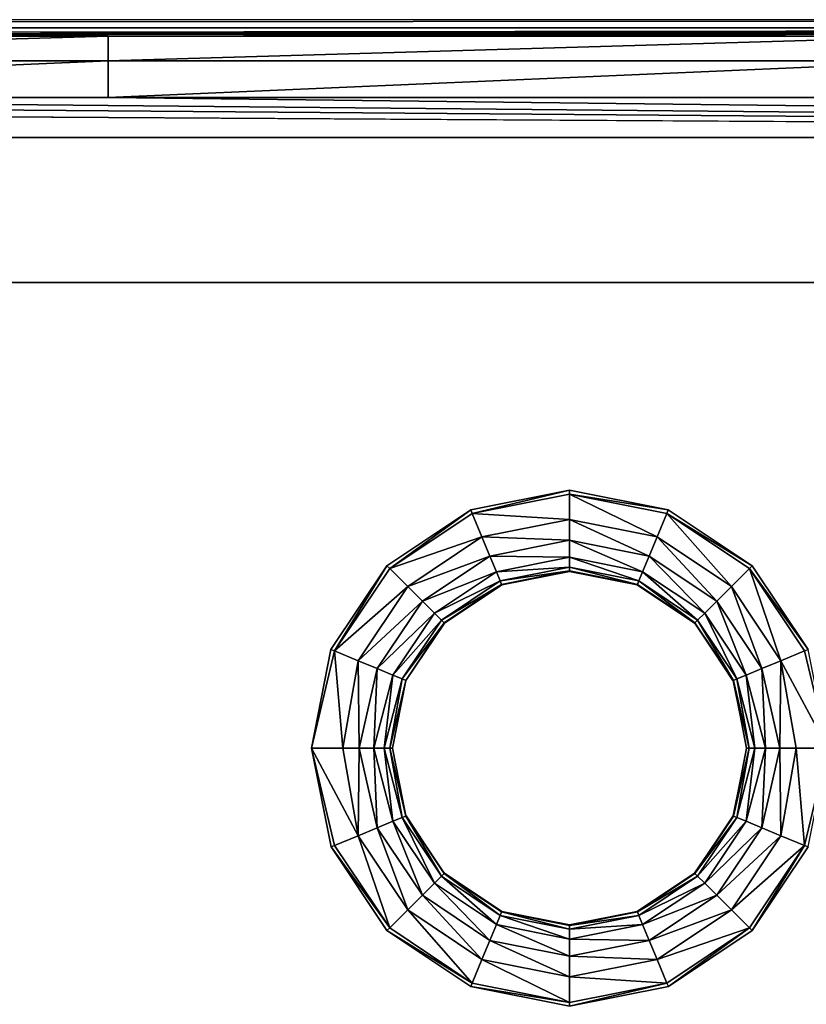
# Model space of a CAD drawing. Units: inches. Extents: x -28.4 to 28.4, y -14.9 to 14.9.
# Drawn here: x 13.6 to 16.8, y 10.3 to 14.4 of the extents above; entities that cross this region are included whole.
import ezdxf

# ---------------------------------------------------------------- set-up
doc = ezdxf.new("R2010")
doc.units = ezdxf.units.IN
doc.header["$MEASUREMENT"] = 0
doc.layers.add('TABLE-SUPPORT', color=6, linetype='Continuous')
doc.layers.add('TABLE-TOP', color=6, linetype='Continuous')

msp = doc.modelspace()

# ---------------------------------------------------------------- linework, layer by layer
at = {"layer": 'TABLE-SUPPORT'}
for points in [[(-27.8937, 14.3676, 27.0898), (-26.9094, 14.3086, 27.0886), (26.9094, 14.3086, 27.0886), (27.8937, 14.3676, 27.0898)], [(26.9094, 13.2846, 27.0886), (26.9094, 14.3086, 27.0886), (-26.9094, 14.3086, 27.0886), (-26.9094, 13.2846, 27.0886)], [(-26.122, 13.2846, 29.0571), (-26.122, 13.2846, 27.0886), (26.122, 13.2846, 27.0886), (26.122, 13.2846, 29.0571)]]:
    msp.add_3dface(points, dxfattribs=at)
at = {"layer": 'TABLE-TOP'}
for points in [[(27.8937, 14.3345, 28.6729), (27.8937, 14.3676, 27.0898), (-27.8937, 14.3345, 28.6729)], [(-27.8937, 14.3345, 28.6729), (27.8937, 14.3676, 27.0898), (-27.8937, 14.3676, 27.0898)], [(0, 14.3, 28.8369), (27.8937, 14.3345, 28.6729), (-27.8937, 14.3345, 28.6729)], [(6.9734, 14.3, 28.8369), (27.8937, 14.3345, 28.6729), (0, 14.3, 28.8369)], [(6.9734, 14.3, 28.8369), (10.4601, 14.3, 28.8369), (27.8937, 14.3345, 28.6729)], [(13.9468, 14.3, 28.8369), (27.8937, 14.3345, 28.6729), (10.4601, 14.3, 28.8369)], [(17.4336, 14.3, 28.8369), (27.8937, 14.3345, 28.6729), (13.9468, 14.3, 28.8369)], [(13.9468, 14.3, 28.8369), (10.4601, 14.3, 28.8369), (10.4601, 14.1986, 28.9869)], [(13.9468, 14.1986, 28.9869), (13.9468, 14.3, 28.8369), (10.4601, 14.1986, 28.9869)], [(17.4336, 14.1986, 28.9869), (17.4336, 14.3, 28.8369), (13.9468, 14.1986, 28.9869)], [(13.9468, 14.1986, 28.9869), (17.4336, 14.3, 28.8369), (13.9468, 14.3, 28.8369)], [(10.4601, 14.0465, 29.0851), (13.9468, 14.0465, 29.0851), (13.9468, 14.1986, 28.9869)], [(10.4601, 14.0465, 29.0851), (13.9468, 14.1986, 28.9869), (10.4601, 14.1986, 28.9869)], [(17.4336, 14.0465, 29.0851), (17.4336, 14.1986, 28.9869), (13.9468, 14.0465, 29.0851)], [(13.9468, 14.1986, 28.9869), (13.9468, 14.0465, 29.0851), (17.4336, 14.1986, 28.9869)], [(-27.8937, 13.8818, 29.1161), (27.8937, 13.8818, 29.1161), (0, 14.0465, 29.0851)], [(0, 14.0465, 29.0851), (27.8937, 13.8818, 29.1161), (6.9734, 14.0465, 29.0851)], [(27.8937, 13.8818, 29.1161), (10.4601, 14.0465, 29.0851), (6.9734, 14.0465, 29.0851)], [(27.8937, 13.8818, 29.1161), (13.9468, 14.0465, 29.0851), (10.4601, 14.0465, 29.0851)], [(17.4336, 14.0465, 29.0851), (13.9468, 14.0465, 29.0851), (27.8937, 13.8818, 29.1161)], [(15.4396, 12.3482, 29.1161), (15.4457, 12.3336, 29.1161), (15.8464, 12.4291, 29.1161)], [(15.8464, 12.4291, 29.1161), (15.4457, 12.3336, 29.1161), (15.8464, 12.4134, 29.1161)], [(15.8464, 12.4134, 29.1161), (15.4457, 12.3336, 29.1161), (15.8464, 12.3082, 29.1069)], [(15.8464, 12.4291, 29.1161), (15.8464, 12.4134, 29.1161), (16.2532, 12.3482, 29.1161)], [(16.2532, 12.3482, 29.1161), (15.8464, 12.4134, 29.1161), (16.2472, 12.3336, 29.1161)], [(16.2472, 12.3336, 29.1161), (15.8464, 12.4134, 29.1161), (16.2069, 12.2365, 29.1069)], [(16.2069, 12.2365, 29.1069), (15.8464, 12.4134, 29.1161), (15.8464, 12.3082, 29.1069)], [(15.0948, 12.1178, 29.1161), (15.1059, 12.1066, 29.1161), (15.4396, 12.3482, 29.1161)], [(15.4396, 12.3482, 29.1161), (15.1059, 12.1066, 29.1161), (15.4457, 12.3336, 29.1161)], [(15.4457, 12.3336, 29.1161), (15.1059, 12.1066, 29.1161), (15.4859, 12.2365, 29.1069)], [(15.8464, 12.3082, 29.1069), (15.4457, 12.3336, 29.1161), (15.4859, 12.2365, 29.1069)], [(16.5126, 12.0323, 29.1069), (16.2472, 12.3336, 29.1161), (16.2069, 12.2365, 29.1069)], [(16.2532, 12.3482, 29.1161), (16.2472, 12.3336, 29.1161), (16.598, 12.1178, 29.1161)], [(16.598, 12.1178, 29.1161), (16.2472, 12.3336, 29.1161), (16.5869, 12.1066, 29.1161)], [(16.5869, 12.1066, 29.1161), (16.2472, 12.3336, 29.1161), (16.5126, 12.0323, 29.1069)], [(15.8464, 12.3082, 29.1069), (15.4859, 12.2365, 29.1069), (15.8464, 12.2231, 29.0764)], [(16.2069, 12.2365, 29.1069), (15.8464, 12.3082, 29.1069), (16.1744, 12.1579, 29.0764)], [(16.1744, 12.1579, 29.0764), (15.8464, 12.3082, 29.1069), (15.8464, 12.2231, 29.0764)], [(15.4859, 12.2365, 29.1069), (15.1059, 12.1066, 29.1161), (15.1803, 12.0323, 29.1069)], [(15.4859, 12.2365, 29.1069), (15.1803, 12.0323, 29.1069), (15.5185, 12.1579, 29.0764)], [(15.8464, 12.2231, 29.0764), (15.4859, 12.2365, 29.1069), (15.5185, 12.1579, 29.0764)], [(15.8464, 12.2231, 29.0764), (15.5185, 12.1579, 29.0764), (15.8464, 12.1529, 29.0161)], [(16.1744, 12.1579, 29.0764), (15.8464, 12.2231, 29.0764), (16.1475, 12.093, 29.0161)], [(16.1475, 12.093, 29.0161), (15.8464, 12.2231, 29.0764), (15.8464, 12.1529, 29.0161)], [(16.4524, 11.9721, 29.0764), (16.2069, 12.2365, 29.1069), (16.1744, 12.1579, 29.0764)], [(16.5126, 12.0323, 29.1069), (16.2069, 12.2365, 29.1069), (16.4524, 11.9721, 29.0764)], [(15.5185, 12.1579, 29.0764), (15.1803, 12.0323, 29.1069), (15.2405, 11.9721, 29.0764)], [(15.5185, 12.1579, 29.0764), (15.2405, 11.9721, 29.0764), (15.5453, 12.093, 29.0161)], [(15.8464, 12.1529, 29.0161), (15.5185, 12.1579, 29.0764), (15.5453, 12.093, 29.0161)], [(15.8464, 12.1529, 29.0161), (15.5453, 12.093, 29.0161), (15.8464, 12.1119, 28.9344)], [(16.1475, 12.093, 29.0161), (15.8464, 12.1529, 29.0161), (16.1318, 12.0551, 28.9344)], [(16.1318, 12.0551, 28.9344), (15.8464, 12.1529, 29.0161), (15.8464, 12.1119, 28.9344)], [(16.4028, 11.9225, 29.0161), (16.1744, 12.1579, 29.0764), (16.1475, 12.093, 29.0161)], [(16.4524, 11.9721, 29.0764), (16.1744, 12.1579, 29.0764), (16.4028, 11.9225, 29.0161)], [(15.0948, 12.1178, 29.1161), (14.8643, 11.7729, 29.1161), (14.8789, 11.7669, 29.1161)], [(14.8789, 11.7669, 29.1161), (15.1059, 12.1066, 29.1161), (15.0948, 12.1178, 29.1161)], [(14.8789, 11.7669, 29.1161), (15.1803, 12.0323, 29.1069), (15.1059, 12.1066, 29.1161)], [(15.5453, 12.093, 29.0161), (15.2405, 11.9721, 29.0764), (15.2901, 11.9225, 29.0161)], [(15.5453, 12.093, 29.0161), (15.2901, 11.9225, 29.0161), (15.5611, 12.0551, 28.9344)], [(15.8464, 12.1119, 28.9344), (15.5453, 12.093, 29.0161), (15.5611, 12.0551, 28.9344)], [(15.8464, 12.1119, 28.9344), (15.5611, 12.0551, 28.9344), (15.8464, 12.0963, 28.8482)], [(15.8464, 12.0963, 28.8482), (15.5611, 12.0551, 28.9344), (15.567, 12.0407, 28.8482)], [(15.8464, 12.0945, 28.7815), (15.8464, 12.0963, 28.8482), (15.567, 12.0407, 28.8482)], [(15.8464, 12.0945, 28.7815), (15.567, 12.0407, 28.8482), (15.5677, 12.039, 28.7815)], [(16.1318, 12.0551, 28.9344), (15.8464, 12.1119, 28.9344), (16.1259, 12.0407, 28.8482)], [(16.1259, 12.0407, 28.8482), (15.8464, 12.1119, 28.9344), (15.8464, 12.0963, 28.8482)], [(16.1252, 12.039, 28.7815), (16.1259, 12.0407, 28.8482), (15.8464, 12.0963, 28.8482)], [(16.1252, 12.039, 28.7815), (15.8464, 12.0963, 28.8482), (15.8464, 12.0945, 28.7815)], [(16.3737, 11.8934, 28.9344), (16.1475, 12.093, 29.0161), (16.1318, 12.0551, 28.9344)], [(16.4028, 11.9225, 29.0161), (16.1475, 12.093, 29.0161), (16.3737, 11.8934, 28.9344)], [(16.5126, 12.0323, 29.1069), (16.7168, 11.7266, 29.1069), (16.5869, 12.1066, 29.1161)], [(16.598, 12.1178, 29.1161), (16.5869, 12.1066, 29.1161), (16.8285, 11.773, 29.1161)], [(16.8285, 11.773, 29.1161), (16.5869, 12.1066, 29.1161), (16.8139, 11.7669, 29.1161)], [(16.7168, 11.7266, 29.1069), (16.8139, 11.7669, 29.1161), (16.5869, 12.1066, 29.1161)], [(15.5611, 12.0551, 28.9344), (15.2901, 11.9225, 29.0161), (15.3191, 11.8934, 28.9344)], [(15.5611, 12.0551, 28.9344), (15.3191, 11.8934, 28.9344), (15.567, 12.0407, 28.8482)], [(16.3627, 11.8824, 28.8482), (16.1318, 12.0551, 28.9344), (16.1259, 12.0407, 28.8482)], [(16.3737, 11.8934, 28.9344), (16.1318, 12.0551, 28.9344), (16.3627, 11.8824, 28.8482)], [(14.9761, 11.7266, 29.1069), (15.1803, 12.0323, 29.1069), (14.8789, 11.7669, 29.1161)], [(14.9761, 11.7266, 29.1069), (15.2405, 11.9721, 29.0764), (15.1803, 12.0323, 29.1069)], [(15.567, 12.0407, 28.8482), (15.3191, 11.8934, 28.9344), (15.3301, 11.8824, 28.8482)], [(15.5677, 12.039, 28.7815), (15.567, 12.0407, 28.8482), (15.3301, 11.8824, 28.8482)], [(15.5677, 12.039, 28.7815), (15.3301, 11.8824, 28.8482), (15.3314, 11.8812, 28.7815)], [(16.3615, 11.8812, 28.7815), (16.1259, 12.0407, 28.8482), (16.1252, 12.039, 28.7815)], [(16.3615, 11.8812, 28.7815), (16.3627, 11.8824, 28.8482), (16.1259, 12.0407, 28.8482)], [(16.4524, 11.9721, 29.0764), (16.6382, 11.6941, 29.0764), (16.5126, 12.0323, 29.1069)], [(16.5126, 12.0323, 29.1069), (16.6382, 11.6941, 29.0764), (16.7168, 11.7266, 29.1069)], [(15.0547, 11.6941, 29.0764), (15.2405, 11.9721, 29.0764), (14.9761, 11.7266, 29.1069)], [(15.0547, 11.6941, 29.0764), (15.2901, 11.9225, 29.0161), (15.2405, 11.9721, 29.0764)], [(16.5733, 11.6672, 29.0161), (16.4524, 11.9721, 29.0764), (16.4028, 11.9225, 29.0161)], [(16.6382, 11.6941, 29.0764), (16.4524, 11.9721, 29.0764), (16.5733, 11.6672, 29.0161)], [(15.1195, 11.6672, 29.0161), (15.2901, 11.9225, 29.0161), (15.0547, 11.6941, 29.0764)], [(15.1195, 11.6672, 29.0161), (15.3191, 11.8934, 28.9344), (15.2901, 11.9225, 29.0161)], [(15.1575, 11.6515, 28.9344), (15.3191, 11.8934, 28.9344), (15.1195, 11.6672, 29.0161)], [(15.1575, 11.6515, 28.9344), (15.3301, 11.8824, 28.8482), (15.3191, 11.8934, 28.9344)], [(16.521, 11.6456, 28.8482), (16.3737, 11.8934, 28.9344), (16.3627, 11.8824, 28.8482)], [(16.5354, 11.6515, 28.9344), (16.4028, 11.9225, 29.0161), (16.3737, 11.8934, 28.9344)], [(16.5354, 11.6515, 28.9344), (16.3737, 11.8934, 28.9344), (16.521, 11.6456, 28.8482)], [(16.5733, 11.6672, 29.0161), (16.4028, 11.9225, 29.0161), (16.5354, 11.6515, 28.9344)], [(15.1719, 11.6456, 28.8482), (15.3301, 11.8824, 28.8482), (15.1575, 11.6515, 28.9344)], [(15.1719, 11.6456, 28.8482), (15.3314, 11.8812, 28.7815), (15.3301, 11.8824, 28.8482)], [(15.1735, 11.6449, 28.7815), (15.3314, 11.8812, 28.7815), (15.1719, 11.6456, 28.8482)], [(16.5193, 11.6449, 28.7815), (16.3627, 11.8824, 28.8482), (16.3615, 11.8812, 28.7815)], [(16.5193, 11.6449, 28.7815), (16.521, 11.6456, 28.8482), (16.3627, 11.8824, 28.8482)], [(14.8643, 11.7729, 29.1161), (14.7834, 11.3661, 29.1161), (14.8789, 11.7669, 29.1161)], [(14.8789, 11.7669, 29.1161), (14.7834, 11.3661, 29.1161), (14.9136, 11.3661, 29.1049)], [(14.8789, 11.7669, 29.1161), (14.9136, 11.3661, 29.1049), (14.9761, 11.7266, 29.1069)], [(16.9094, 11.3661, 29.1161), (16.8139, 11.7669, 29.1161), (16.7168, 11.7266, 29.1069)], [(16.8285, 11.773, 29.1161), (16.8139, 11.7669, 29.1161), (16.9094, 11.3661, 29.1161)], [(14.9761, 11.7266, 29.1069), (14.9136, 11.3661, 29.1049), (14.9809, 11.3661, 29.0809)], [(14.9761, 11.7266, 29.1069), (14.9809, 11.3661, 29.0809), (15.0547, 11.6941, 29.0764)], [(16.712, 11.3661, 29.0809), (16.7168, 11.7266, 29.1069), (16.6382, 11.6941, 29.0764)], [(16.7793, 11.3661, 29.1049), (16.7168, 11.7266, 29.1069), (16.712, 11.3661, 29.0809)], [(16.9094, 11.3661, 29.1161), (16.7168, 11.7266, 29.1069), (16.7793, 11.3661, 29.1049)], [(15.0547, 11.6941, 29.0764), (14.9809, 11.3661, 29.0809), (15.0403, 11.3661, 29.0383)], [(15.0547, 11.6941, 29.0764), (15.0403, 11.3661, 29.0383), (15.1195, 11.6672, 29.0161)], [(16.6526, 11.3661, 29.0383), (16.6382, 11.6941, 29.0764), (16.5733, 11.6672, 29.0161)], [(16.712, 11.3661, 29.0809), (16.6382, 11.6941, 29.0764), (16.6526, 11.3661, 29.0383)], [(15.1195, 11.6672, 29.0161), (15.0403, 11.3661, 29.0383), (15.0829, 11.3661, 28.9789)], [(15.1195, 11.6672, 29.0161), (15.0829, 11.3661, 28.9789), (15.1575, 11.6515, 28.9344)], [(15.1575, 11.6515, 28.9344), (15.0829, 11.3661, 28.9789), (15.1069, 11.3661, 28.9116)], [(15.1575, 11.6515, 28.9344), (15.1069, 11.3661, 28.9116), (15.1719, 11.6456, 28.8482)], [(15.1719, 11.6456, 28.8482), (15.1069, 11.3661, 28.9116), (15.1181, 11.3661, 28.7815)], [(15.1719, 11.6456, 28.8482), (15.1181, 11.3661, 28.7815), (15.1735, 11.6449, 28.7815)], [(16.5748, 11.3661, 28.7815), (16.521, 11.6456, 28.8482), (16.5193, 11.6449, 28.7815)], [(16.586, 11.3661, 28.9116), (16.5354, 11.6515, 28.9344), (16.521, 11.6456, 28.8482)], [(16.586, 11.3661, 28.9116), (16.521, 11.6456, 28.8482), (16.5748, 11.3661, 28.7815)], [(16.61, 11.3661, 28.9789), (16.5733, 11.6672, 29.0161), (16.5354, 11.6515, 28.9344)], [(16.61, 11.3661, 28.9789), (16.5354, 11.6515, 28.9344), (16.586, 11.3661, 28.9116)], [(16.6526, 11.3661, 29.0383), (16.5733, 11.6672, 29.0161), (16.61, 11.3661, 28.9789)], [(14.9761, 11.0056, 29.1069), (14.9136, 11.3661, 29.1049), (14.7834, 11.3661, 29.1161)], [(14.9761, 11.0056, 29.1069), (14.7834, 11.3661, 29.1161), (14.8789, 10.9654, 29.1161)], [(14.8789, 10.9654, 29.1161), (14.7834, 11.3661, 29.1161), (14.8644, 10.9593, 29.1161)], [(14.9761, 11.0056, 29.1069), (14.9809, 11.3661, 29.0809), (14.9136, 11.3661, 29.1049)], [(15.0547, 11.0382, 29.0764), (14.9809, 11.3661, 29.0809), (14.9761, 11.0056, 29.1069)], [(15.0547, 11.0382, 29.0764), (15.0403, 11.3661, 29.0383), (14.9809, 11.3661, 29.0809)], [(15.1195, 11.065, 29.0161), (15.0829, 11.3661, 28.9789), (15.0403, 11.3661, 29.0383)], [(15.1195, 11.065, 29.0161), (15.0403, 11.3661, 29.0383), (15.0547, 11.0382, 29.0764)], [(15.1575, 11.0808, 28.9344), (15.1069, 11.3661, 28.9116), (15.0829, 11.3661, 28.9789)], [(15.1575, 11.0808, 28.9344), (15.0829, 11.3661, 28.9789), (15.1195, 11.065, 29.0161)], [(15.1719, 11.0867, 28.8482), (15.1181, 11.3661, 28.7815), (15.1069, 11.3661, 28.9116)], [(15.1719, 11.0867, 28.8482), (15.1069, 11.3661, 28.9116), (15.1575, 11.0808, 28.9344)], [(15.1735, 11.0874, 28.7815), (15.1181, 11.3661, 28.7815), (15.1719, 11.0867, 28.8482)], [(16.521, 11.0867, 28.8482), (16.5748, 11.3661, 28.7815), (16.5193, 11.0874, 28.7815)], [(16.5354, 11.0808, 28.9344), (16.586, 11.3661, 28.9116), (16.521, 11.0867, 28.8482)], [(16.586, 11.3661, 28.9116), (16.5748, 11.3661, 28.7815), (16.521, 11.0867, 28.8482)], [(16.5733, 11.065, 29.0161), (16.61, 11.3661, 28.9789), (16.5354, 11.0808, 28.9344)], [(16.61, 11.3661, 28.9789), (16.586, 11.3661, 28.9116), (16.5354, 11.0808, 28.9344)], [(16.6382, 11.0382, 29.0764), (16.6526, 11.3661, 29.0383), (16.5733, 11.065, 29.0161)], [(16.6526, 11.3661, 29.0383), (16.61, 11.3661, 28.9789), (16.5733, 11.065, 29.0161)], [(16.7168, 11.0056, 29.1069), (16.712, 11.3661, 29.0809), (16.6382, 11.0382, 29.0764)], [(16.712, 11.3661, 29.0809), (16.6526, 11.3661, 29.0383), (16.6382, 11.0382, 29.0764)], [(16.7793, 11.3661, 29.1049), (16.712, 11.3661, 29.0809), (16.7168, 11.0056, 29.1069)], [(16.8139, 10.9654, 29.1161), (16.7793, 11.3661, 29.1049), (16.7168, 11.0056, 29.1069)], [(16.9094, 11.3661, 29.1161), (16.7793, 11.3661, 29.1049), (16.8139, 10.9654, 29.1161)], [(16.8139, 10.9654, 29.1161), (16.8285, 10.9594, 29.1161), (16.9094, 11.3661, 29.1161)], [(15.2901, 10.8098, 29.0161), (15.1575, 11.0808, 28.9344), (15.1195, 11.065, 29.0161)], [(15.3191, 10.8388, 28.9344), (15.1719, 11.0867, 28.8482), (15.1575, 11.0808, 28.9344)], [(15.3191, 10.8388, 28.9344), (15.1575, 11.0808, 28.9344), (15.2901, 10.8098, 29.0161)], [(15.3301, 10.8498, 28.8482), (15.1735, 11.0874, 28.7815), (15.1719, 11.0867, 28.8482)], [(15.3301, 10.8498, 28.8482), (15.1719, 11.0867, 28.8482), (15.3191, 10.8388, 28.9344)], [(15.3301, 10.8498, 28.8482), (15.3314, 10.8511, 28.7815), (15.1735, 11.0874, 28.7815)], [(16.521, 11.0867, 28.8482), (16.5193, 11.0874, 28.7815), (16.3615, 10.8511, 28.7815)], [(16.3627, 10.8498, 28.8482), (16.521, 11.0867, 28.8482), (16.3615, 10.8511, 28.7815)], [(16.5354, 11.0808, 28.9344), (16.521, 11.0867, 28.8482), (16.3627, 10.8498, 28.8482)], [(16.3737, 10.8388, 28.9344), (16.5354, 11.0808, 28.9344), (16.3627, 10.8498, 28.8482)], [(16.5733, 11.065, 29.0161), (16.5354, 11.0808, 28.9344), (16.3737, 10.8388, 28.9344)], [(15.1803, 10.7, 29.1069), (15.0547, 11.0382, 29.0764), (14.9761, 11.0056, 29.1069)], [(15.2405, 10.7602, 29.0764), (15.1195, 11.065, 29.0161), (15.0547, 11.0382, 29.0764)], [(15.2405, 10.7602, 29.0764), (15.0547, 11.0382, 29.0764), (15.1803, 10.7, 29.1069)], [(15.2901, 10.8098, 29.0161), (15.1195, 11.065, 29.0161), (15.2405, 10.7602, 29.0764)], [(16.4028, 10.8098, 29.0161), (16.5733, 11.065, 29.0161), (16.3737, 10.8388, 28.9344)], [(16.6382, 11.0382, 29.0764), (16.5733, 11.065, 29.0161), (16.4028, 10.8098, 29.0161)], [(16.4524, 10.7602, 29.0764), (16.6382, 11.0382, 29.0764), (16.4028, 10.8098, 29.0161)], [(16.7168, 11.0056, 29.1069), (16.6382, 11.0382, 29.0764), (16.4524, 10.7602, 29.0764)], [(15.1059, 10.6256, 29.1161), (14.9761, 11.0056, 29.1069), (14.8789, 10.9654, 29.1161)], [(15.1803, 10.7, 29.1069), (14.9761, 11.0056, 29.1069), (15.1059, 10.6256, 29.1161)], [(16.5126, 10.7, 29.1069), (16.7168, 11.0056, 29.1069), (16.4524, 10.7602, 29.0764)], [(16.8139, 10.9654, 29.1161), (16.7168, 11.0056, 29.1069), (16.5126, 10.7, 29.1069)], [(14.8789, 10.9654, 29.1161), (14.8644, 10.9593, 29.1161), (15.1059, 10.6256, 29.1161)], [(15.1059, 10.6256, 29.1161), (14.8644, 10.9593, 29.1161), (15.0948, 10.6145, 29.1161)], [(16.5126, 10.7, 29.1069), (16.5869, 10.6256, 29.1161), (16.8139, 10.9654, 29.1161)], [(16.5869, 10.6256, 29.1161), (16.5981, 10.6145, 29.1161), (16.8139, 10.9654, 29.1161)], [(16.8139, 10.9654, 29.1161), (16.5981, 10.6145, 29.1161), (16.8285, 10.9594, 29.1161)], [(15.5453, 10.6392, 29.0161), (15.3191, 10.8388, 28.9344), (15.2901, 10.8098, 29.0161)], [(15.3301, 10.8498, 28.8482), (15.3191, 10.8388, 28.9344), (15.5611, 10.6772, 28.9344)], [(15.5611, 10.6772, 28.9344), (15.3191, 10.8388, 28.9344), (15.5453, 10.6392, 29.0161)], [(15.3301, 10.8498, 28.8482), (15.567, 10.6916, 28.8482), (15.3314, 10.8511, 28.7815)], [(15.5611, 10.6772, 28.9344), (15.567, 10.6916, 28.8482), (15.3301, 10.8498, 28.8482)], [(15.567, 10.6916, 28.8482), (15.5677, 10.6932, 28.7815), (15.3314, 10.8511, 28.7815)], [(16.3627, 10.8498, 28.8482), (16.3615, 10.8511, 28.7815), (16.1252, 10.6932, 28.7815)], [(16.1259, 10.6916, 28.8482), (16.3627, 10.8498, 28.8482), (16.1252, 10.6932, 28.7815)], [(16.3737, 10.8388, 28.9344), (16.3627, 10.8498, 28.8482), (16.1259, 10.6916, 28.8482)], [(16.1318, 10.6772, 28.9344), (16.3737, 10.8388, 28.9344), (16.1259, 10.6916, 28.8482)], [(16.4028, 10.8098, 29.0161), (16.3737, 10.8388, 28.9344), (16.1318, 10.6772, 28.9344)], [(15.5185, 10.5744, 29.0764), (15.2901, 10.8098, 29.0161), (15.2405, 10.7602, 29.0764)], [(15.5453, 10.6392, 29.0161), (15.2901, 10.8098, 29.0161), (15.5185, 10.5744, 29.0764)], [(16.1475, 10.6392, 29.0161), (16.4028, 10.8098, 29.0161), (16.1318, 10.6772, 28.9344)], [(16.4524, 10.7602, 29.0764), (16.4028, 10.8098, 29.0161), (16.1475, 10.6392, 29.0161)], [(15.4859, 10.4958, 29.1069), (15.2405, 10.7602, 29.0764), (15.1803, 10.7, 29.1069)], [(15.5185, 10.5744, 29.0764), (15.2405, 10.7602, 29.0764), (15.4859, 10.4958, 29.1069)], [(16.1744, 10.5744, 29.0764), (16.4524, 10.7602, 29.0764), (16.1475, 10.6392, 29.0161)], [(16.5126, 10.7, 29.1069), (16.4524, 10.7602, 29.0764), (16.1744, 10.5744, 29.0764)], [(15.4457, 10.3986, 29.1161), (15.1803, 10.7, 29.1069), (15.1059, 10.6256, 29.1161)], [(15.4859, 10.4958, 29.1069), (15.1803, 10.7, 29.1069), (15.4457, 10.3986, 29.1161)], [(15.5611, 10.6772, 28.9344), (15.5453, 10.6392, 29.0161), (15.8464, 10.5793, 29.0161)], [(15.5611, 10.6772, 28.9344), (15.8464, 10.6204, 28.9344), (15.567, 10.6916, 28.8482)], [(15.8464, 10.5793, 29.0161), (15.8464, 10.6204, 28.9344), (15.5611, 10.6772, 28.9344)], [(15.567, 10.6916, 28.8482), (15.8464, 10.636, 28.8482), (15.5677, 10.6932, 28.7815)], [(15.8464, 10.6204, 28.9344), (15.8464, 10.636, 28.8482), (15.567, 10.6916, 28.8482)], [(15.8464, 10.636, 28.8482), (15.8464, 10.6378, 28.7815), (15.5677, 10.6932, 28.7815)], [(16.1259, 10.6916, 28.8482), (16.1252, 10.6932, 28.7815), (15.8464, 10.6378, 28.7815)], [(16.1318, 10.6772, 28.9344), (16.1259, 10.6916, 28.8482), (15.8464, 10.636, 28.8482)], [(15.8464, 10.636, 28.8482), (16.1259, 10.6916, 28.8482), (15.8464, 10.6378, 28.7815)], [(16.1475, 10.6392, 29.0161), (16.1318, 10.6772, 28.9344), (15.8464, 10.6204, 28.9344)], [(15.8464, 10.6204, 28.9344), (16.1318, 10.6772, 28.9344), (15.8464, 10.636, 28.8482)], [(16.1744, 10.5744, 29.0764), (16.2069, 10.4958, 29.1069), (16.5126, 10.7, 29.1069)], [(16.5126, 10.7, 29.1069), (16.2069, 10.4958, 29.1069), (16.5869, 10.6256, 29.1161)], [(15.5453, 10.6392, 29.0161), (15.5185, 10.5744, 29.0764), (15.8464, 10.5092, 29.0764)], [(15.8464, 10.5793, 29.0161), (15.5453, 10.6392, 29.0161), (15.8464, 10.5092, 29.0764)], [(16.1744, 10.5744, 29.0764), (16.1475, 10.6392, 29.0161), (15.8464, 10.5793, 29.0161)], [(15.8464, 10.5793, 29.0161), (16.1475, 10.6392, 29.0161), (15.8464, 10.6204, 28.9344)], [(15.1059, 10.6256, 29.1161), (15.0948, 10.6145, 29.1161), (15.4457, 10.3986, 29.1161)], [(15.4457, 10.3986, 29.1161), (15.0948, 10.6145, 29.1161), (15.4397, 10.384, 29.1161)], [(16.2069, 10.4958, 29.1069), (16.2472, 10.3986, 29.1161), (16.5869, 10.6256, 29.1161)], [(16.2472, 10.3986, 29.1161), (16.2533, 10.3841, 29.1161), (16.5869, 10.6256, 29.1161)], [(16.5869, 10.6256, 29.1161), (16.2533, 10.3841, 29.1161), (16.5981, 10.6145, 29.1161)], [(15.8464, 10.4241, 29.1069), (15.5185, 10.5744, 29.0764), (15.4859, 10.4958, 29.1069)], [(15.8464, 10.5092, 29.0764), (15.5185, 10.5744, 29.0764), (15.8464, 10.4241, 29.1069)], [(15.8464, 10.5793, 29.0161), (15.8464, 10.5092, 29.0764), (16.1744, 10.5744, 29.0764)], [(16.1744, 10.5744, 29.0764), (15.8464, 10.5092, 29.0764), (16.2069, 10.4958, 29.1069)], [(15.8464, 10.5092, 29.0764), (15.8464, 10.4241, 29.1069), (16.2069, 10.4958, 29.1069)], [(15.4457, 10.3986, 29.1161), (15.8464, 10.3189, 29.1161), (15.4859, 10.4958, 29.1069)], [(15.4859, 10.4958, 29.1069), (15.8464, 10.3189, 29.1161), (15.8464, 10.4241, 29.1069)], [(16.2069, 10.4958, 29.1069), (15.8464, 10.4241, 29.1069), (16.2472, 10.3986, 29.1161)], [(15.4457, 10.3986, 29.1161), (15.4397, 10.384, 29.1161), (15.8464, 10.3189, 29.1161)], [(15.8464, 10.3189, 29.1161), (16.2472, 10.3986, 29.1161), (15.8464, 10.4241, 29.1069)], [(15.8464, 10.3189, 29.1161), (15.8465, 10.3031, 29.1161), (16.2472, 10.3986, 29.1161)], [(16.2472, 10.3986, 29.1161), (15.8465, 10.3031, 29.1161), (16.2533, 10.3841, 29.1161)], [(15.8464, 10.3189, 29.1161), (15.4397, 10.384, 29.1161), (15.8465, 10.3031, 29.1161)]]:
    msp.add_3dface(points, dxfattribs=at)
for points, invisible_edges in [([(-27.8937, 13.8818, 29.1161), (2.2637, 12.4291, 29.1161), (27.8937, 13.8818, 29.1161)], 3), ([(27.8937, 13.8818, 29.1161), (2.2637, 12.4291, 29.1161), (6.7914, 12.4291, 29.1161)], 11), ([(27.8937, 13.8818, 29.1161), (6.7914, 12.4291, 29.1161), (11.3188, 12.4291, 29.1161)], 11), ([(27.8937, 13.8818, 29.1161), (11.3188, 12.4291, 29.1161), (15.8464, 12.4291, 29.1161)], 11), ([(15.8464, 12.4291, 29.1161), (20.3739, 12.4291, 29.1161), (27.8937, 13.8818, 29.1161)], 11), ([(26.122, 13.2846, 29.0571), (11.3188, 12.4291, 29.0571), (0, 13.2846, 29.0571)], 15), ([(15.8464, 12.4291, 29.0571), (11.3188, 12.4291, 29.0571), (26.122, 13.2846, 29.0571)], 15), ([(20.3739, 12.4291, 29.0571), (15.8464, 12.4291, 29.0571), (26.122, 13.2846, 29.0571)], 15), ([(15.8464, 12.4291, 29.1161), (11.3188, 12.4291, 29.1161), (11.7256, 12.3482, 29.1161)], 9), ([(15.8464, 12.4291, 29.0571), (11.7256, 12.3482, 29.0571), (11.3188, 12.4291, 29.0571)], 9), ([(15.8464, 12.4291, 29.1161), (11.7256, 12.3482, 29.1161), (15.4396, 12.3482, 29.1161)], 3), ([(15.4396, 12.3482, 29.0571), (11.7256, 12.3482, 29.0571), (15.8464, 12.4291, 29.0571)], 3), ([(16.2532, 12.3482, 29.1161), (20.3739, 12.4291, 29.1161), (15.8464, 12.4291, 29.1161)], 3), ([(20.3739, 12.4291, 29.0571), (16.2532, 12.3482, 29.0571), (15.8464, 12.4291, 29.0571)], 9), ([(16.2532, 12.3482, 29.1161), (19.9671, 12.3482, 29.1161), (20.3739, 12.4291, 29.1161)], 9), ([(19.9671, 12.3482, 29.0571), (16.2532, 12.3482, 29.0571), (20.3739, 12.4291, 29.0571)], 3), ([(15.4396, 12.3482, 29.1161), (11.7256, 12.3482, 29.1161), (12.0705, 12.1178, 29.1161)], 9), ([(15.4396, 12.3482, 29.0571), (12.0705, 12.1178, 29.0571), (11.7256, 12.3482, 29.0571)], 9), ([(15.4396, 12.3482, 29.1161), (12.0705, 12.1178, 29.1161), (15.0948, 12.1178, 29.1161)], 3), ([(15.0948, 12.1178, 29.0571), (12.0705, 12.1178, 29.0571), (15.4396, 12.3482, 29.0571)], 3), ([(16.598, 12.1178, 29.1161), (19.9671, 12.3482, 29.1161), (16.2532, 12.3482, 29.1161)], 3), ([(19.9671, 12.3482, 29.0571), (16.598, 12.1178, 29.0571), (16.2532, 12.3482, 29.0571)], 9), ([(16.598, 12.1178, 29.1161), (19.6223, 12.1178, 29.1161), (19.9671, 12.3482, 29.1161)], 9), ([(19.6223, 12.1178, 29.0571), (16.598, 12.1178, 29.0571), (19.9671, 12.3482, 29.0571)], 3), ([(15.0948, 12.1178, 29.1161), (12.0705, 12.1178, 29.1161), (12.3009, 11.773, 29.1161)], 9), ([(15.0948, 12.1178, 29.0571), (12.3009, 11.773, 29.0571), (12.0705, 12.1178, 29.0571)], 9), ([(15.0948, 12.1178, 29.1161), (12.3009, 11.773, 29.1161), (14.8643, 11.7729, 29.1161)], 3), ([(14.8643, 11.7729, 29.0571), (12.3009, 11.773, 29.0571), (15.0948, 12.1178, 29.0571)], 3), ([(16.8285, 11.773, 29.1161), (19.6223, 12.1178, 29.1161), (16.598, 12.1178, 29.1161)], 3), ([(19.6223, 12.1178, 29.0571), (16.8285, 11.773, 29.0571), (16.598, 12.1178, 29.0571)], 9), ([(14.8643, 11.7729, 29.1161), (12.3009, 11.773, 29.1161), (14.7834, 11.3661, 29.1161)], 3), ([(14.7834, 11.3661, 29.1161), (12.3009, 11.773, 29.1161), (12.3819, 11.3661, 29.1161)], 9), ([(14.7834, 11.3661, 29.0571), (12.3819, 11.3661, 29.0571), (12.3009, 11.773, 29.0571)], 9), ([(14.7834, 11.3661, 29.0571), (12.3009, 11.773, 29.0571), (14.8643, 11.7729, 29.0571)], 3), ([(14.8644, 10.9593, 29.1161), (12.3819, 11.3661, 29.1161), (12.301, 10.9594, 29.1161)], 9), ([(14.8644, 10.9593, 29.0571), (12.301, 10.9594, 29.0571), (12.3819, 11.3661, 29.0571)], 9), ([(14.7834, 11.3661, 29.1161), (12.3819, 11.3661, 29.1161), (14.8644, 10.9593, 29.1161)], 3), ([(14.8644, 10.9593, 29.0571), (12.3819, 11.3661, 29.0571), (14.7834, 11.3661, 29.0571)], 3), ([(14.8644, 10.9593, 29.1161), (12.301, 10.9594, 29.1161), (12.0706, 10.6145, 29.1161)], 9), ([(14.8644, 10.9593, 29.0571), (12.0706, 10.6145, 29.0571), (12.301, 10.9594, 29.0571)], 9), ([(14.8644, 10.9593, 29.1161), (12.0706, 10.6145, 29.1161), (15.0948, 10.6145, 29.1161)], 3), ([(15.0948, 10.6145, 29.0571), (12.0706, 10.6145, 29.0571), (14.8644, 10.9593, 29.0571)], 3), ([(19.3919, 10.9593, 29.1161), (16.8285, 10.9594, 29.1161), (16.5981, 10.6145, 29.1161)], 9), ([(19.3919, 10.9593, 29.0571), (16.5981, 10.6145, 29.0571), (16.8285, 10.9594, 29.0571)], 9), ([(16.5981, 10.6145, 29.1161), (19.6224, 10.6145, 29.1161), (19.3919, 10.9593, 29.1161)], 9), ([(19.6224, 10.6145, 29.0571), (16.5981, 10.6145, 29.0571), (19.3919, 10.9593, 29.0571)], 3), ([(15.0948, 10.6145, 29.1161), (12.0706, 10.6145, 29.1161), (11.7257, 10.3841, 29.1161)], 9), ([(15.0948, 10.6145, 29.1161), (11.7257, 10.3841, 29.1161), (15.4397, 10.384, 29.1161)], 3), ([(15.4397, 10.384, 29.0571), (11.7257, 10.3841, 29.0571), (15.0948, 10.6145, 29.0571)], 3), ([(15.0948, 10.6145, 29.0571), (11.7257, 10.3841, 29.0571), (12.0706, 10.6145, 29.0571)], 9), ([(16.2533, 10.3841, 29.1161), (19.9673, 10.384, 29.1161), (19.6224, 10.6145, 29.1161)], 9), ([(16.2533, 10.3841, 29.1161), (19.6224, 10.6145, 29.1161), (16.5981, 10.6145, 29.1161)], 3), ([(19.9673, 10.384, 29.0571), (16.2533, 10.3841, 29.0571), (19.6224, 10.6145, 29.0571)], 3), ([(19.6224, 10.6145, 29.0571), (16.2533, 10.3841, 29.0571), (16.5981, 10.6145, 29.0571)], 9), ([(15.4397, 10.384, 29.1161), (11.7257, 10.3841, 29.1161), (15.4397, 7.8207, 29.1161)], 11), ([(15.4397, 7.8207, 29.1161), (11.7257, 10.3841, 29.1161), (11.7257, 7.8206, 29.1161)], 11), ([(15.4397, 10.384, 29.0571), (11.7257, 7.8206, 29.0571), (11.7257, 10.3841, 29.0571)], 11), ([(15.4397, 10.384, 29.0571), (15.4397, 7.8207, 29.0571), (11.7257, 7.8206, 29.0571)], 11), ([(15.4397, 10.384, 29.1161), (15.4397, 7.8207, 29.1161), (15.8465, 10.3031, 29.1161)], 3), ([(15.8465, 10.3031, 29.0571), (15.4397, 7.8207, 29.0571), (15.4397, 10.384, 29.0571)], 3), ([(16.2533, 7.8206, 29.1161), (16.2533, 10.3841, 29.1161), (15.8465, 10.3031, 29.1161)], 9), ([(16.2533, 7.8206, 29.0571), (15.8465, 10.3031, 29.0571), (16.2533, 10.3841, 29.0571)], 9), ([(19.9673, 7.8207, 29.1161), (19.9673, 10.384, 29.1161), (16.2533, 10.3841, 29.1161)], 11), ([(19.9673, 7.8207, 29.1161), (16.2533, 10.3841, 29.1161), (16.2533, 7.8206, 29.1161)], 11), ([(16.2533, 7.8206, 29.0571), (16.2533, 10.3841, 29.0571), (19.9673, 10.384, 29.0571)], 11), ([(19.9673, 7.8207, 29.0571), (16.2533, 7.8206, 29.0571), (19.9673, 10.384, 29.0571)], 11)]:
    msp.add_3dface(points, dxfattribs=dict(at, invisible_edges=invisible_edges))

doc.saveas('drawing.dxf')
